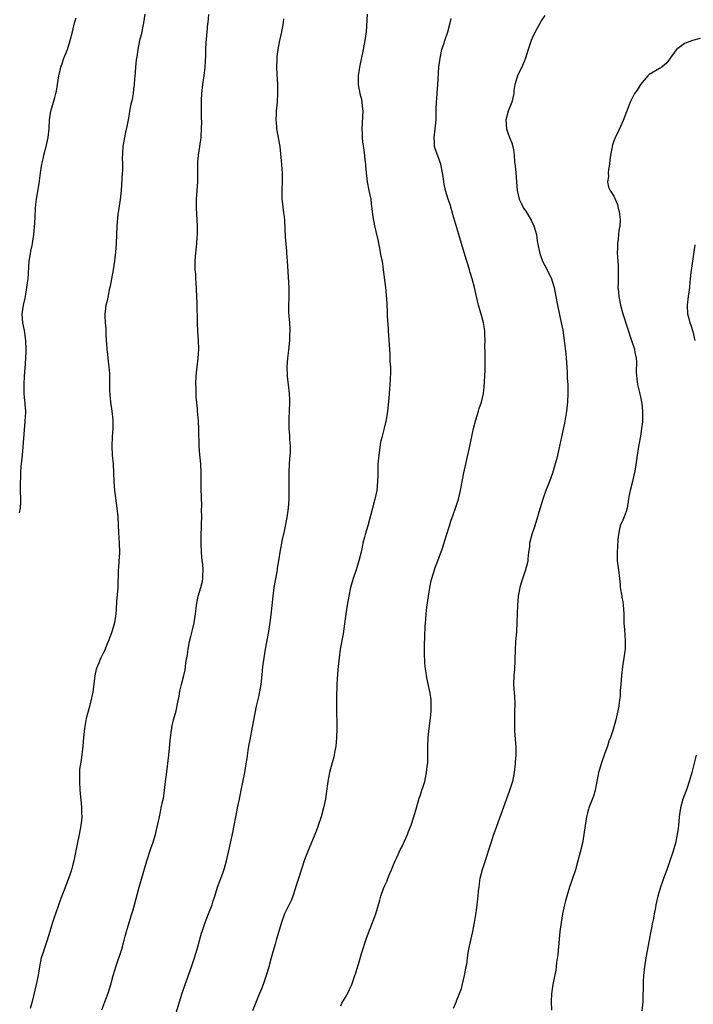
# Model space of a CAD drawing. Units: inches. Extents: x 2622000 to 2625000, y 1515000 to 1518000.
# Drawn here: x 2623198 to 2623351, y 1516090 to 1516314 of the extents above; entities that cross this region are included whole.
import ezdxf

# ---------------------------------------------------------------- set-up
doc = ezdxf.new("R2010")
doc.units = ezdxf.units.IN
doc.header["$MEASUREMENT"] = 0
doc.layers.add('LD26221515_10ft', color=71, linetype='Continuous')

msp = doc.modelspace()

# ---------------------------------------------------------------- linework, layer by layer
at = {"layer": 'LD26221515_10ft'}
for points, elevation in [([(2623226.58, 1516315), (2623226.26, 1516313), (2623225.7, 1516310.3), (2623225.38, 1516309), (2623224.96, 1516307), (2623224.71, 1516305.29), (2623224.6, 1516304.6), (2623224.44, 1516303), (2623224.35, 1516301.65), (2623224.28, 1516301), (2623224.23, 1516300.23), (2623224.16, 1516299), (2623224.02, 1516297.98), (2623223.91, 1516297), (2623223.65, 1516295.65), (2623223.41, 1516294.59), (2623223.1, 1516293), (2623223, 1516292.35), (2623222.75, 1516291), (2623222.5, 1516289.5), (2623222.2, 1516288.2), (2623221.95, 1516287), (2623221.57, 1516285), (2623221.51, 1516283.51), (2623221.46, 1516283), (2623221.45, 1516282.55), (2623221.5, 1516281), (2623221.48, 1516279.48), (2623221.45, 1516279), (2623221.15, 1516275), (2623220.98, 1516272.98), (2623220.67, 1516271), (2623220.43, 1516269.57), (2623220.2, 1516267), (2623220.07, 1516263), (2623220.01, 1516261.99), (2623219.92, 1516261), (2623219.76, 1516259.76), (2623219.68, 1516259), (2623219.37, 1516257), (2623219.03, 1516254.97), (2623218.7, 1516253.3), (2623218.48, 1516252.48), (2623217.98, 1516250.02), (2623217.74, 1516249), (2623217.57, 1516247.57), (2623217.48, 1516247), (2623217.46, 1516246.54), (2623217.53, 1516245), (2623217.67, 1516243.67), (2623217.69, 1516242.31), (2623217.93, 1516239), (2623218.08, 1516237.92), (2623218.24, 1516236.24), (2623218.42, 1516235), (2623218.52, 1516233.48), (2623218.54, 1516232.54), (2623218.54, 1516231), (2623218.57, 1516229.43), (2623218.59, 1516229), (2623218.64, 1516228.64), (2623218.79, 1516227), (2623219.1, 1516225), (2623219.3, 1516223), (2623219.28, 1516221), (2623219.16, 1516219.16), (2623219.08, 1516217), (2623219.18, 1516215), (2623219.36, 1516213), (2623219.45, 1516211), (2623219.49, 1516209), (2623219.65, 1516207), (2623220.21, 1516203), (2623220.4, 1516201), (2623220.58, 1516197.42), (2623220.77, 1516195), (2623220.82, 1516193), (2623220.79, 1516192.79), (2623220.68, 1516191), (2623220.56, 1516189.44), (2623220.49, 1516189), (2623220.42, 1516185), (2623220.16, 1516181.84), (2623220.09, 1516180.09), (2623220.01, 1516179), (2623219.68, 1516177), (2623219.05, 1516174.95), (2623218.54, 1516173.46), (2623217.86, 1516171.86), (2623217.55, 1516171), (2623217.38, 1516170.62), (2623217, 1516169.96), (2623216.56, 1516169), (2623216.26, 1516168.26), (2623215.71, 1516167), (2623215.55, 1516166.45), (2623215.24, 1516165), (2623214.76, 1516161.24), (2623214.25, 1516159), (2623213.97, 1516157.97), (2623213.28, 1516155.28), (2623212.84, 1516153), (2623212.66, 1516151), (2623212.51, 1516149), (2623212.13, 1516145.87), (2623211.95, 1516145), (2623211.77, 1516143.77), (2623211.71, 1516143), (2623211.72, 1516142.28), (2623211.7, 1516141), (2623211.83, 1516139), (2623212.11, 1516136.11), (2623212.19, 1516135), (2623212.19, 1516133.81), (2623212.23, 1516133), (2623212.16, 1516132.16), (2623212.03, 1516131), (2623211.66, 1516129), (2623211.2, 1516126.8), (2623210.46, 1516123), (2623210.15, 1516121.85), (2623209.94, 1516121), (2623209.41, 1516119.41), (2623208.21, 1516116.21), (2623207.53, 1516114.47), (2623207, 1516112.97), (2623206.27, 1516111), (2623205.94, 1516109.94), (2623205.62, 1516109), (2623205.03, 1516106.97), (2623204.4, 1516105), (2623203.69, 1516103), (2623203.54, 1516102.46), (2623203.06, 1516101), (2623202.69, 1516099), (2623202.46, 1516097.54), (2623202.35, 1516097), (2623201.92, 1516095), (2623201, 1516091.11), (2623200.51, 1516089.49)], 8750), ([(2623216.79, 1516089.21), (2623217.51, 1516091), (2623218.22, 1516093), (2623218.83, 1516095), (2623219.39, 1516097), (2623219.77, 1516098.23), (2623219.98, 1516099), (2623221.33, 1516103), (2623221.88, 1516105), (2623222.1, 1516105.9), (2623222.41, 1516107), (2623223.47, 1516110.53), (2623223.64, 1516111), (2623223.92, 1516111.92), (2623224.23, 1516113), (2623225.28, 1516117), (2623225.66, 1516118.34), (2623227.03, 1516123), (2623228, 1516126), (2623228.38, 1516127), (2623228.99, 1516128.99), (2623229.46, 1516131), (2623229.86, 1516133), (2623230.11, 1516134.11), (2623230.28, 1516135), (2623230.65, 1516136.65), (2623230.76, 1516137.24), (2623231.04, 1516138.96), (2623231.26, 1516141), (2623231.44, 1516142.56), (2623232.01, 1516147), (2623232.4, 1516151), (2623232.62, 1516152.62), (2623232.65, 1516153), (2623232.7, 1516153.3), (2623233.09, 1516155), (2623233.64, 1516157), (2623234.08, 1516159), (2623234.33, 1516160.33), (2623234.5, 1516161.5), (2623234.87, 1516163), (2623235.38, 1516165), (2623235.68, 1516166.32), (2623235.79, 1516167), (2623235.89, 1516167.89), (2623236.23, 1516169.77), (2623236.38, 1516171), (2623236.72, 1516172.72), (2623237, 1516173.91), (2623237.4, 1516175.4), (2623237.78, 1516177), (2623238.08, 1516179), (2623238.2, 1516180.2), (2623238.3, 1516181), (2623238.66, 1516183), (2623239.25, 1516185), (2623239.61, 1516186.39), (2623239.75, 1516187), (2623239.74, 1516187.74), (2623239.81, 1516189), (2623239.69, 1516190.31), (2623239.6, 1516191), (2623239.43, 1516193), (2623239.34, 1516195), (2623239.36, 1516197), (2623239.4, 1516198.6), (2623239.45, 1516199.45), (2623239.47, 1516201), (2623239.44, 1516202.56), (2623239.46, 1516203.47), (2623239.34, 1516207.34), (2623239.34, 1516211), (2623239.23, 1516213), (2623239.04, 1516215.04), (2623238.9, 1516217), (2623238.81, 1516220.81), (2623238.71, 1516222.71), (2623238.51, 1516225), (2623238.48, 1516225.52), (2623238.23, 1516228.24), (2623238.17, 1516230.17), (2623238.16, 1516231), (2623238.23, 1516233), (2623238.44, 1516235), (2623238.67, 1516237), (2623238.78, 1516239), (2623238.73, 1516241), (2623238.59, 1516243), (2623238.5, 1516245), (2623238.44, 1516249.56), (2623238.39, 1516251), (2623238.22, 1516254.22), (2623238.13, 1516255), (2623238.12, 1516256.12), (2623238.01, 1516257), (2623237.98, 1516258.02), (2623238.01, 1516259), (2623238.08, 1516260.08), (2623238.26, 1516262.26), (2623238.36, 1516263), (2623238.45, 1516264.45), (2623238.51, 1516265), (2623238.51, 1516267), (2623238.3, 1516271), (2623238.31, 1516273), (2623238.59, 1516277), (2623238.59, 1516278.59), (2623238.61, 1516279), (2623238.58, 1516280.58), (2623238.59, 1516281.41), (2623238.72, 1516283), (2623239.06, 1516285), (2623239.33, 1516287), (2623239.34, 1516287.34), (2623239.44, 1516289), (2623239.46, 1516290.54), (2623239.42, 1516291.42), (2623239.38, 1516295), (2623239.39, 1516295.39), (2623239.48, 1516297), (2623239.66, 1516298.34), (2623239.71, 1516299), (2623240.03, 1516301), (2623240.27, 1516303), (2623240.31, 1516304.31), (2623240.4, 1516305.6), (2623240.41, 1516307), (2623240.47, 1516308.47), (2623240.69, 1516311), (2623240.88, 1516312.88), (2623240.89, 1516313.11), (2623241.1, 1516314.9)], 8760), ([(2623276.99, 1516315), (2623276.76, 1516311), (2623276.5, 1516309), (2623276.11, 1516307), (2623275.3, 1516303), (2623274.98, 1516301), (2623274.96, 1516299), (2623275.35, 1516297), (2623275.71, 1516295.71), (2623275.81, 1516295), (2623275.86, 1516294.14), (2623275.99, 1516293), (2623275.76, 1516289), (2623275.85, 1516287.85), (2623275.87, 1516287), (2623275.96, 1516286.04), (2623276.23, 1516284.23), (2623276.57, 1516281.43), (2623276.6, 1516281), (2623276.6, 1516280.6), (2623276.75, 1516279), (2623276.98, 1516277), (2623277.4, 1516275), (2623277.81, 1516273), (2623277.93, 1516271.93), (2623278.06, 1516271), (2623278.14, 1516270.14), (2623278.31, 1516269), (2623278.7, 1516267), (2623279, 1516265.74), (2623279.48, 1516263.48), (2623279.56, 1516263), (2623279.71, 1516262.29), (2623280.12, 1516260.12), (2623280.37, 1516259), (2623280.67, 1516257), (2623281.14, 1516253), (2623281.28, 1516251.28), (2623281.34, 1516251), (2623281.37, 1516250.63), (2623281.51, 1516247.51), (2623281.51, 1516246.49), (2623281.74, 1516243.74), (2623281.77, 1516243), (2623281.81, 1516242.19), (2623282.12, 1516237.88), (2623282.16, 1516237), (2623282.17, 1516236.17), (2623282.26, 1516235), (2623282.28, 1516233.72), (2623282.22, 1516232.22), (2623282.14, 1516231), (2623282.04, 1516229.96), (2623282, 1516229), (2623281.93, 1516227.93), (2623281.64, 1516225), (2623281.32, 1516223), (2623280.86, 1516221.14), (2623280.78, 1516220.78), (2623280.31, 1516219), (2623280.06, 1516217.94), (2623279.64, 1516215), (2623279.46, 1516213), (2623279.4, 1516210.6), (2623279.38, 1516209), (2623279.18, 1516207), (2623278.74, 1516205), (2623278.19, 1516203), (2623277.15, 1516199), (2623276.57, 1516197), (2623276.43, 1516196.43), (2623276.04, 1516195), (2623275.85, 1516194.15), (2623275.61, 1516193), (2623275.13, 1516191), (2623274.48, 1516189), (2623273.81, 1516187), (2623273.25, 1516185), (2623272.83, 1516183), (2623272.47, 1516181), (2623272.13, 1516179), (2623271.52, 1516174.48), (2623270.88, 1516171), (2623270.62, 1516169), (2623270.37, 1516166.37), (2623270.2, 1516164.2), (2623270.13, 1516163), (2623270.11, 1516161.89), (2623270.05, 1516161), (2623270.02, 1516160.02), (2623270.02, 1516158.02), (2623270.14, 1516153), (2623270.08, 1516151), (2623269.95, 1516149.95), (2623269.86, 1516149), (2623269.6, 1516147.6), (2623269.5, 1516147), (2623269.42, 1516146.58), (2623268.49, 1516143), (2623268.05, 1516141), (2623267.69, 1516138.31), (2623267.53, 1516137), (2623267.13, 1516135), (2623266.57, 1516133), (2623265.89, 1516131), (2623265.65, 1516130.35), (2623265.13, 1516129), (2623263.46, 1516125), (2623263, 1516123.81), (2623262.72, 1516123), (2623261.42, 1516119), (2623260.83, 1516117.17), (2623260.65, 1516116.65), (2623260.1, 1516115), (2623259.8, 1516114.2), (2623258.27, 1516111), (2623257.55, 1516109), (2623256.35, 1516105), (2623256.1, 1516104.1), (2623255.6, 1516102.4), (2623255.25, 1516101), (2623254.69, 1516099), (2623254.28, 1516097.72), (2623254.06, 1516097), (2623253.37, 1516095), (2623253, 1516093.99), (2623252.36, 1516092.36), (2623251, 1516088.99)], 8780), ([(2623317.29, 1516314.71), (2623316.51, 1516313.49), (2623316.22, 1516313), (2623315.14, 1516311), (2623314.46, 1516309.54), (2623314.22, 1516309), (2623313.86, 1516307.86), (2623313.56, 1516307), (2623312.93, 1516305), (2623312.06, 1516303), (2623311.72, 1516302.28), (2623311.08, 1516301), (2623311, 1516300.77), (2623310.49, 1516299), (2623310.31, 1516297.69), (2623310.26, 1516297), (2623309.81, 1516295), (2623308.99, 1516293), (2623308.46, 1516291), (2623308.6, 1516289), (2623308.72, 1516288.72), (2623309, 1516287.84), (2623309.25, 1516287.25), (2623309.32, 1516287), (2623309.8, 1516285.8), (2623310.03, 1516285), (2623310.21, 1516284.21), (2623310.37, 1516283), (2623310.47, 1516281.53), (2623310.58, 1516280.58), (2623310.72, 1516279), (2623310.89, 1516277), (2623311.03, 1516275), (2623311.49, 1516273), (2623312.01, 1516272.01), (2623312.49, 1516271), (2623313, 1516270.28), (2623314.25, 1516268.25), (2623314.85, 1516267), (2623315.39, 1516265), (2623315.57, 1516263.57), (2623315.89, 1516262.11), (2623316.07, 1516261), (2623316.3, 1516260.3), (2623316.81, 1516259), (2623317.85, 1516257), (2623318.82, 1516255), (2623319, 1516254.46), (2623319.41, 1516253), (2623319.81, 1516251), (2623320.18, 1516249), (2623321.05, 1516245), (2623321.37, 1516243.37), (2623321.71, 1516241), (2623322.06, 1516237.94), (2623322.27, 1516235), (2623322.36, 1516233.64), (2623322.42, 1516232.42), (2623322.52, 1516231), (2623322.57, 1516229), (2623322.46, 1516227), (2623322.2, 1516225), (2623321.74, 1516222.26), (2623321.13, 1516219.13), (2623320.67, 1516217), (2623320.21, 1516215), (2623319.96, 1516214.04), (2623319.69, 1516213), (2623319.07, 1516210.93), (2623318.34, 1516209), (2623317.54, 1516207), (2623316.83, 1516205), (2623315.93, 1516202.07), (2623315.66, 1516201), (2623315.03, 1516198.97), (2623314.36, 1516197), (2623313.87, 1516195), (2623313.8, 1516194.2), (2623313.63, 1516193), (2623313.45, 1516191.45), (2623313.42, 1516191), (2623313.35, 1516190.65), (2623312.95, 1516189), (2623311.95, 1516186.05), (2623311.67, 1516185), (2623311.37, 1516183.37), (2623311.29, 1516183), (2623311.11, 1516181), (2623311.03, 1516179.03), (2623310.99, 1516177.01), (2623310.88, 1516175), (2623310.66, 1516172.66), (2623310.56, 1516171), (2623310.51, 1516168.51), (2623310.4, 1516166.4), (2623310.29, 1516165), (2623310.23, 1516163), (2623310.35, 1516161), (2623310.41, 1516160.41), (2623310.49, 1516158.49), (2623310.45, 1516157), (2623310.46, 1516156.46), (2623310.42, 1516155), (2623310.45, 1516153), (2623310.46, 1516152.46), (2623310.71, 1516148.71), (2623310.72, 1516147), (2623310.6, 1516145.4), (2623310.59, 1516145), (2623310.36, 1516143), (2623309.96, 1516141), (2623309.24, 1516138.76), (2623307.62, 1516134.38), (2623306.05, 1516129.95), (2623305.69, 1516129), (2623305.04, 1516127.04), (2623304.56, 1516125.44), (2623303.79, 1516123), (2623303.13, 1516121), (2623302.6, 1516119), (2623302.52, 1516118.52), (2623302.31, 1516117), (2623302.22, 1516116.22), (2623302.12, 1516115), (2623301.89, 1516113), (2623301.73, 1516111.73), (2623301.31, 1516109), (2623300.9, 1516107), (2623300.42, 1516105), (2623300.03, 1516103), (2623299.87, 1516102.13), (2623299.73, 1516101), (2623299.52, 1516099.52), (2623299.34, 1516098.66), (2623299.02, 1516097), (2623298.22, 1516093.78), (2623297.21, 1516091.21), (2623297.1, 1516090.9), (2623296.48, 1516089.52)], 8800), ([(2623198.12, 1516201.88), (2623198.31, 1516203), (2623198.41, 1516204.41), (2623198.42, 1516205), (2623198.38, 1516207), (2623198.32, 1516208.32), (2623198.33, 1516209), (2623198.39, 1516209.61), (2623198.42, 1516211), (2623198.53, 1516212.53), (2623198.6, 1516213), (2623198.79, 1516215), (2623199.39, 1516222.61), (2623199.44, 1516223), (2623199.47, 1516223.47), (2623199.52, 1516225), (2623199.43, 1516226.57), (2623199.39, 1516227), (2623199.33, 1516227.33), (2623199.21, 1516229), (2623199.19, 1516230.81), (2623199.18, 1516231), (2623199.28, 1516233), (2623199.39, 1516234.61), (2623199.54, 1516237), (2623199.6, 1516238.4), (2623199.61, 1516239), (2623199.57, 1516241), (2623199.31, 1516242.69), (2623199.24, 1516243.24), (2623198.86, 1516245), (2623198.76, 1516247), (2623199.06, 1516249), (2623199.39, 1516250.61), (2623199.52, 1516251.52), (2623199.79, 1516253), (2623199.92, 1516254.08), (2623200.05, 1516255), (2623200.15, 1516256.15), (2623200.21, 1516257.79), (2623200.34, 1516259), (2623200.64, 1516260.64), (2623200.72, 1516261.28), (2623201, 1516262.51), (2623201.1, 1516263), (2623201.37, 1516265), (2623201.57, 1516267.57), (2623201.64, 1516269), (2623201.76, 1516271), (2623201.84, 1516271.84), (2623201.99, 1516273), (2623202.57, 1516276.57), (2623202.87, 1516279), (2623203.17, 1516281), (2623203.53, 1516282.47), (2623203.64, 1516283), (2623204.2, 1516285), (2623204.63, 1516287), (2623204.85, 1516289), (2623204.96, 1516291), (2623205.26, 1516293), (2623205.82, 1516295), (2623206.11, 1516296.11), (2623206.39, 1516297), (2623206.5, 1516297.5), (2623206.76, 1516299), (2623207.05, 1516301), (2623207.4, 1516302.6), (2623207.52, 1516303), (2623207.82, 1516303.82), (2623208.21, 1516305), (2623208.43, 1516305.57), (2623209.02, 1516307), (2623209.64, 1516309), (2623210.12, 1516311), (2623210.62, 1516313), (2623211, 1516314.15)], 8740), ([(2623233.24, 1516087), (2623234.41, 1516091), (2623235.04, 1516093), (2623235.71, 1516095), (2623237.14, 1516099), (2623237.81, 1516101), (2623238.4, 1516103), (2623239.42, 1516106.58), (2623239.55, 1516107), (2623240.25, 1516109), (2623241.04, 1516110.96), (2623241.82, 1516113), (2623242.09, 1516113.91), (2623242.47, 1516115), (2623243.08, 1516117), (2623244.24, 1516120.24), (2623244.66, 1516121.34), (2623245.11, 1516123), (2623245.55, 1516125), (2623245.96, 1516127), (2623246.54, 1516129.46), (2623246.85, 1516131), (2623247.21, 1516133), (2623247.5, 1516134.5), (2623247.58, 1516135), (2623248.01, 1516137), (2623248.17, 1516137.83), (2623248.45, 1516139), (2623248.82, 1516140.82), (2623249.23, 1516143), (2623249.57, 1516145), (2623249.77, 1516146.23), (2623250.01, 1516148.01), (2623250.17, 1516149), (2623250.42, 1516150.42), (2623251, 1516153.32), (2623251.92, 1516158.08), (2623252.49, 1516160.49), (2623252.59, 1516161), (2623252.64, 1516161.36), (2623252.95, 1516163), (2623253.2, 1516165.2), (2623253.36, 1516167), (2623253.6, 1516169), (2623253.94, 1516171), (2623254.66, 1516175), (2623254.98, 1516177.02), (2623255.22, 1516178.78), (2623255.64, 1516183), (2623255.92, 1516185), (2623256.57, 1516188.57), (2623256.63, 1516189), (2623256.66, 1516189.34), (2623257, 1516191.47), (2623257.26, 1516193), (2623257.83, 1516195.83), (2623258.25, 1516197.75), (2623258.87, 1516200.87), (2623259.19, 1516203), (2623259.32, 1516205), (2623259.32, 1516207.32), (2623259.28, 1516209), (2623259.29, 1516211), (2623259.41, 1516213), (2623259.55, 1516215), (2623259.57, 1516215.57), (2623259.57, 1516217), (2623259.45, 1516218.55), (2623259.45, 1516219.45), (2623259.32, 1516221), (2623259.3, 1516223.3), (2623259.41, 1516225), (2623259.47, 1516227), (2623259.46, 1516227.46), (2623259.37, 1516229), (2623258.92, 1516232.92), (2623258.88, 1516235), (2623259.02, 1516237), (2623259.22, 1516238.78), (2623259.42, 1516241), (2623259.47, 1516242.53), (2623259.52, 1516243), (2623259.51, 1516243.51), (2623259.44, 1516245), (2623259.25, 1516247.25), (2623259.23, 1516249), (2623259.3, 1516250.7), (2623259.29, 1516253), (2623258.91, 1516259), (2623258.77, 1516260.77), (2623258.76, 1516261.24), (2623258.5, 1516264.5), (2623258.29, 1516268.29), (2623258.21, 1516269), (2623258.06, 1516269.94), (2623257.87, 1516271.87), (2623257.72, 1516273), (2623257.68, 1516275), (2623257.78, 1516277), (2623257.8, 1516279), (2623257.74, 1516279.74), (2623257.66, 1516281), (2623257.51, 1516282.49), (2623257.23, 1516285), (2623256.53, 1516289), (2623256.5, 1516289.5), (2623256.37, 1516291), (2623256.4, 1516292.4), (2623256.44, 1516293), (2623256.63, 1516295), (2623256.76, 1516297), (2623256.74, 1516299), (2623256.59, 1516301.41), (2623256.52, 1516303), (2623256.56, 1516304.56), (2623256.56, 1516305), (2623256.58, 1516305.42), (2623256.79, 1516307), (2623257.19, 1516309), (2623257.64, 1516311), (2623257.99, 1516313), (2623258.09, 1516313.91)], 8770), ([(2623271, 1516090.13), (2623271.28, 1516090.72), (2623271.98, 1516091.98), (2623272.73, 1516093.27), (2623273, 1516093.86), (2623273.49, 1516095), (2623274.21, 1516097), (2623274.4, 1516097.6), (2623275, 1516099.59), (2623275.81, 1516102.19), (2623276.79, 1516105.21), (2623277.33, 1516106.67), (2623278.24, 1516109), (2623278.97, 1516111), (2623279.9, 1516114.1), (2623280.14, 1516115), (2623280.73, 1516116.73), (2623281, 1516117.39), (2623281.51, 1516118.49), (2623281.67, 1516119), (2623282.12, 1516120.12), (2623282.51, 1516121), (2623282.64, 1516121.36), (2623283, 1516122.13), (2623283.37, 1516123), (2623283.75, 1516123.75), (2623284.3, 1516125), (2623284.5, 1516125.5), (2623285, 1516126.42), (2623285.5, 1516127.5), (2623286.12, 1516129), (2623286.35, 1516129.65), (2623287, 1516131.1), (2623287.62, 1516133), (2623288.16, 1516135), (2623288.79, 1516137.21), (2623289, 1516137.76), (2623289.3, 1516138.7), (2623289.43, 1516139), (2623289.65, 1516139.65), (2623290.06, 1516141), (2623290.21, 1516141.79), (2623290.49, 1516143), (2623290.72, 1516145), (2623290.74, 1516145.26), (2623290.77, 1516147), (2623290.78, 1516149), (2623290.87, 1516151), (2623291.06, 1516153), (2623291.36, 1516155.36), (2623291.51, 1516157), (2623291.52, 1516158.48), (2623291.55, 1516159), (2623291.51, 1516159.51), (2623291.32, 1516161), (2623290.52, 1516164.52), (2623290.43, 1516165), (2623290.37, 1516165.63), (2623290.15, 1516167), (2623290.05, 1516168.05), (2623289.99, 1516169.99), (2623290.02, 1516171), (2623290.01, 1516172.01), (2623290.1, 1516173.9), (2623290.16, 1516176.16), (2623290.21, 1516177), (2623290.28, 1516177.72), (2623290.36, 1516179), (2623290.54, 1516180.54), (2623290.89, 1516183), (2623291.22, 1516185), (2623291.53, 1516186.47), (2623291.66, 1516187), (2623292.26, 1516189), (2623292.45, 1516189.55), (2623293, 1516191.01), (2623294.07, 1516193.93), (2623295, 1516196.82), (2623295.66, 1516199), (2623296.02, 1516200.02), (2623296.51, 1516201.49), (2623297.06, 1516203), (2623297.69, 1516205), (2623298.17, 1516207), (2623298.97, 1516211), (2623300.33, 1516217), (2623301.14, 1516221), (2623301.64, 1516223), (2623301.99, 1516223.99), (2623302.3, 1516225), (2623302.44, 1516225.56), (2623302.96, 1516227), (2623303.38, 1516229), (2623303.54, 1516230.46), (2623303.6, 1516231.6), (2623303.71, 1516233), (2623303.77, 1516234.23), (2623303.77, 1516235), (2623303.76, 1516235.76), (2623303.75, 1516238.25), (2623303.72, 1516239.72), (2623303.74, 1516241), (2623303.73, 1516242.27), (2623303.7, 1516243), (2623303.6, 1516243.6), (2623303.4, 1516245), (2623303, 1516246.46), (2623302.25, 1516249), (2623301.81, 1516251), (2623301.68, 1516251.68), (2623301.38, 1516253), (2623300.84, 1516255), (2623300.38, 1516256.38), (2623300.23, 1516257), (2623299.91, 1516258.09), (2623299.44, 1516259.44), (2623298.38, 1516263), (2623297.8, 1516265), (2623296.42, 1516269.58), (2623295.8, 1516271.8), (2623295.41, 1516273), (2623294.81, 1516275), (2623294.47, 1516276.47), (2623294.38, 1516277), (2623294.21, 1516278.21), (2623294.12, 1516279), (2623293.73, 1516281), (2623293, 1516282.88), (2623292.43, 1516284.43), (2623292.28, 1516285), (2623292.25, 1516285.75), (2623292.18, 1516287), (2623292.46, 1516289), (2623292.64, 1516291), (2623292.68, 1516293.32), (2623292.74, 1516295), (2623292.88, 1516296.88), (2623292.88, 1516297.12), (2623293.05, 1516299.05), (2623293.28, 1516303), (2623293.53, 1516305), (2623293.97, 1516307), (2623294.44, 1516308.44), (2623294.6, 1516309), (2623295.3, 1516311), (2623295.86, 1516313), (2623296.03, 1516313.97)], 8790), ([(2623352.56, 1516309.44), (2623350.82, 1516309), (2623349, 1516308.36), (2623347.16, 1516307), (2623347.08, 1516306.92), (2623345.75, 1516305), (2623345, 1516303.98), (2623343.85, 1516303), (2623343.34, 1516302.66), (2623341, 1516301.29), (2623340.72, 1516301), (2623339, 1516299.05), (2623338.23, 1516297.77), (2623337.69, 1516297), (2623336.67, 1516295), (2623336.2, 1516293.8), (2623335.12, 1516290.88), (2623334.52, 1516289.48), (2623333.57, 1516287.57), (2623333.3, 1516287), (2623332.68, 1516285.32), (2623332.58, 1516285), (2623332.54, 1516284.54), (2623332.23, 1516283), (2623332.08, 1516281.92), (2623332, 1516281), (2623331.75, 1516279.75), (2623331.7, 1516279), (2623331.79, 1516278.21), (2623331.51, 1516277), (2623331.76, 1516275.76), (2623332.15, 1516275), (2623333, 1516273.69), (2623333.8, 1516271.8), (2623333.97, 1516271), (2623334.21, 1516270.21), (2623334.43, 1516268.43), (2623334.33, 1516267), (2623334.07, 1516265.93), (2623334.05, 1516265), (2623333.98, 1516263.98), (2623333.81, 1516263), (2623333.79, 1516261.79), (2623333.75, 1516261), (2623333.78, 1516259.78), (2623333.93, 1516258.07), (2623333.92, 1516255), (2623333.96, 1516253.96), (2623333.9, 1516253), (2623334.03, 1516252.03), (2623334.07, 1516251), (2623334.47, 1516249), (2623335.04, 1516247), (2623336, 1516244), (2623337, 1516241), (2623337.63, 1516239), (2623337.76, 1516238.24), (2623338.02, 1516237), (2623338.08, 1516236.08), (2623338.07, 1516233.93), (2623338.09, 1516233), (2623338.19, 1516232.19), (2623338.36, 1516231), (2623338.78, 1516229.22), (2623338.85, 1516228.85), (2623339, 1516228.18), (2623339.3, 1516226.7), (2623339.48, 1516225), (2623339.45, 1516223.45), (2623339.49, 1516223), (2623339.47, 1516222.53), (2623339.27, 1516221), (2623339, 1516219.26), (2623338.67, 1516217.33), (2623338.49, 1516216.49), (2623338.25, 1516215), (2623338.13, 1516213.87), (2623337.78, 1516211.78), (2623337.67, 1516211), (2623337.52, 1516210.48), (2623337.21, 1516209), (2623336.67, 1516207), (2623336.37, 1516205.63), (2623336.31, 1516205), (2623335.97, 1516203), (2623335.76, 1516202.24), (2623335.3, 1516201), (2623335, 1516200.28), (2623334.43, 1516199), (2623334.25, 1516198.25), (2623334, 1516197), (2623333.9, 1516195.9), (2623333.83, 1516194.17), (2623333.73, 1516193), (2623333.74, 1516191), (2623334.02, 1516189), (2623334.25, 1516187), (2623334.38, 1516185.62), (2623334.41, 1516185), (2623334.76, 1516183), (2623334.81, 1516182.81), (2623335, 1516181.72), (2623335.1, 1516181), (2623335.22, 1516179), (2623335.26, 1516177), (2623335.36, 1516175.36), (2623335.56, 1516173), (2623335.51, 1516171), (2623335.46, 1516170.54), (2623334.96, 1516166.96), (2623334.73, 1516165), (2623334.56, 1516163), (2623334.4, 1516161.6), (2623334.37, 1516160.37), (2623334.2, 1516159), (2623334.08, 1516158.08), (2623333.91, 1516157), (2623333.44, 1516155), (2623332.81, 1516152.81), (2623332.23, 1516151), (2623331.87, 1516150.13), (2623331.55, 1516149), (2623331, 1516147.61), (2623330.07, 1516145), (2623329.7, 1516143.7), (2623329.52, 1516143), (2623329.45, 1516142.55), (2623328.71, 1516139), (2623328.35, 1516137.65), (2623327.33, 1516135), (2623327.25, 1516134.75), (2623327, 1516133.88), (2623326.77, 1516133), (2623326.45, 1516131), (2623326.18, 1516129), (2623325.83, 1516127), (2623325.36, 1516125), (2623324.83, 1516123), (2623324.27, 1516121), (2623323.63, 1516119), (2623322.94, 1516117.06), (2623322.31, 1516115), (2623322.03, 1516113.97), (2623321.8, 1516113), (2623321.36, 1516111), (2623321.01, 1516109), (2623320.74, 1516107), (2623320.24, 1516101.76), (2623319.98, 1516099.98), (2623319.89, 1516099), (2623319.78, 1516098.22), (2623319.15, 1516095), (2623318.85, 1516092.85), (2623318.73, 1516091), (2623318.82, 1516089.18)], 8810), ([(2623351.32, 1516262.68), (2623350.81, 1516259), (2623350.62, 1516257.38), (2623350.43, 1516256.43), (2623350.32, 1516255), (2623350.19, 1516254.19), (2623350.12, 1516253), (2623349.97, 1516251.96), (2623349.87, 1516251), (2623349.61, 1516249), (2623349.66, 1516247), (2623349.97, 1516245.97), (2623350.21, 1516245), (2623350.45, 1516244.45), (2623350.92, 1516243), (2623351.33, 1516241)], 8820), ([(2623351.67, 1516147), (2623351, 1516144.21), (2623350.68, 1516143), (2623350.53, 1516142.53), (2623350.1, 1516141), (2623349.58, 1516139.58), (2623349.29, 1516138.71), (2623349, 1516138), (2623348.63, 1516137), (2623348.07, 1516135), (2623347.95, 1516134.05), (2623347.79, 1516133), (2623347.64, 1516131), (2623347.55, 1516130.45), (2623347.37, 1516129), (2623346.95, 1516127), (2623346.35, 1516125), (2623345.7, 1516123), (2623345.01, 1516121), (2623344.25, 1516119), (2623343.93, 1516118.07), (2623343.53, 1516117), (2623342.93, 1516115), (2623342.49, 1516113), (2623342.39, 1516112.39), (2623342.12, 1516111), (2623341.95, 1516109.95), (2623341.74, 1516109), (2623341.46, 1516107.46), (2623341.29, 1516106.71), (2623341, 1516105.05), (2623340.23, 1516101), (2623339.91, 1516099), (2623339.71, 1516097), (2623339.63, 1516095.63), (2623339.6, 1516095), (2623339.57, 1516091.57), (2623339.55, 1516091), (2623339.36, 1516089)], 8820)]:
    msp.add_lwpolyline(points, dxfattribs=dict(at, elevation=elevation))

doc.saveas('drawing.dxf')
